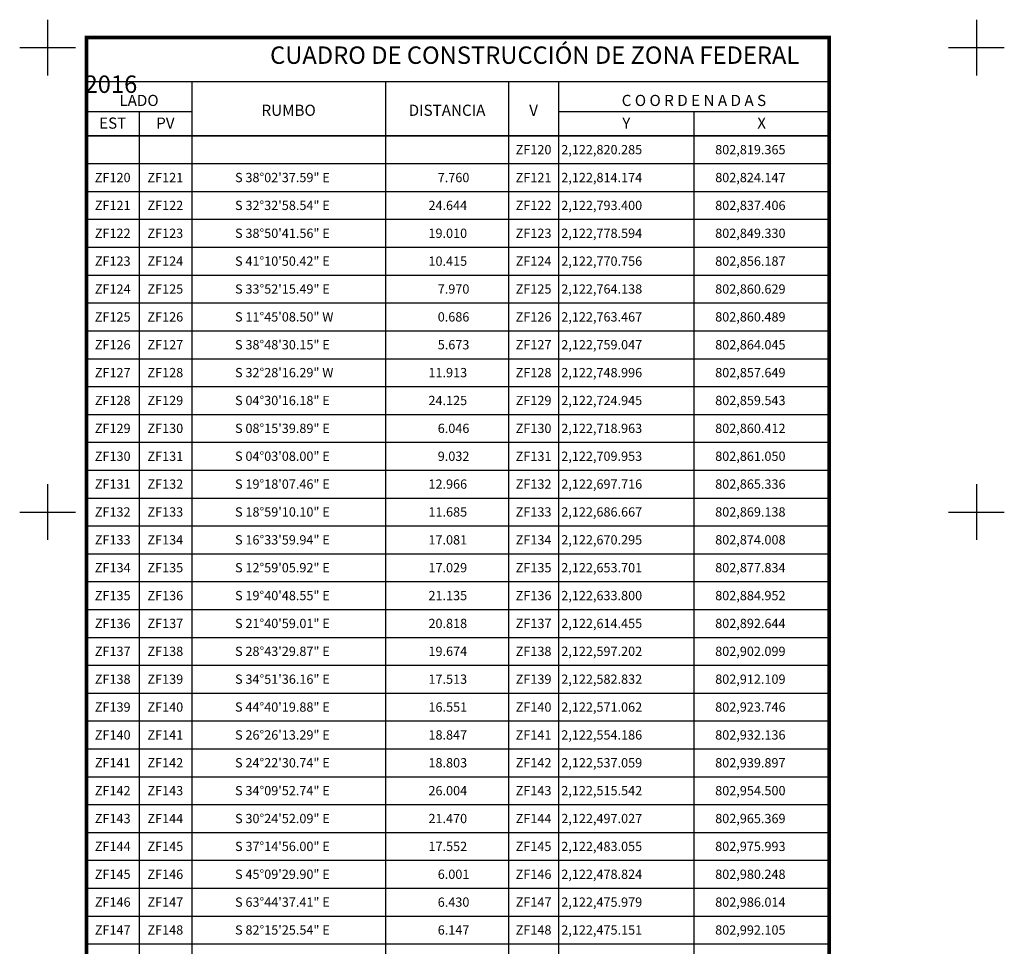
# Model space of a CAD drawing. Units: millimetres. Extents: x 802311 to 803511, y 2121982 to 2122882.
# Drawn here: x 802594 to 802806, y 2122207 to 2122406 of the extents above; entities that cross this region are included whole.
import ezdxf
from ezdxf.enums import TextEntityAlignment as Align

# ---------------------------------------------------------------- set-up
doc = ezdxf.new("R2010")
doc.units = ezdxf.units.MM
for name, color, linetype in [('CVL_RETUTM', 7, 'Continuous'), ('ZF2016', 5, 'Continuous'), ('ZF2016_TXT', 1, 'Continuous')]:
    doc.layers.add(name, color=color, linetype=linetype)
doc.styles.add('MONOTXT4', font='monotxt4.shx')
doc.styles.get("Standard").update_dxf_attribs({"font": 'arial.ttf'})

msp = doc.modelspace()

# ---------------------------------------------------------------- linework, layer by layer
at = {"layer": 'CVL_RETUTM', "color": 7, "linetype": 'Continuous'}
for p, q in [((802600, 2122406), (802600, 2122394)), ((802800, 2122406), (802800, 2122394)), ((802594, 2122400), (802606, 2122400)), ((802794, 2122400), (802806, 2122400)), ((802600, 2122306), (802600, 2122294)), ((802800, 2122306), (802800, 2122294)), ((802594, 2122300), (802606, 2122300)), ((802794, 2122300), (802806, 2122300))]:
    msp.add_line(p, q, dxfattribs=at)
at = {"layer": 'ZF2016_TXT', "color": 7, "linetype": 'Continuous'}
for p, q in [((802631.03, 2122392.65), (802631.03, 2122123.02)), ((802672.77, 2122392.65), (802672.77, 2122123.02)), ((802699.26, 2122392.65), (802699.26, 2122123.02)), ((802710.03, 2122392.65), (802710.03, 2122123.02)), ((802608.37, 2122386.2), (802631.03, 2122386.2)), ((802619.69, 2122386.2), (802619.69, 2122123.02)), ((802710.03, 2122386.2), (802768.32, 2122386.2)), ((802739.18, 2122386.2), (802739.18, 2122123.02)), ((802608.37, 2122381.02), (802768.32, 2122381.02)), ((802608.37, 2122375.02), (802768.32, 2122375.02)), ((802608.37, 2122369.02), (802768.32, 2122369.02)), ((802608.37, 2122363.02), (802768.32, 2122363.02)), ((802608.37, 2122357.02), (802768.32, 2122357.02)), ((802608.37, 2122351.02), (802768.32, 2122351.02)), ((802608.37, 2122345.02), (802768.32, 2122345.02)), ((802608.37, 2122339.02), (802768.32, 2122339.02)), ((802608.37, 2122333.02), (802768.32, 2122333.02)), ((802608.37, 2122327.02), (802768.32, 2122327.02)), ((802608.37, 2122321.02), (802768.32, 2122321.02)), ((802608.37, 2122315.02), (802768.32, 2122315.02)), ((802608.37, 2122309.02), (802768.32, 2122309.02)), ((802608.37, 2122303.02), (802768.32, 2122303.02)), ((802608.37, 2122297.02), (802768.32, 2122297.02)), ((802608.37, 2122291.02), (802768.32, 2122291.02)), ((802608.37, 2122285.02), (802768.32, 2122285.02)), ((802608.37, 2122279.02), (802768.32, 2122279.02)), ((802608.37, 2122273.02), (802768.32, 2122273.02)), ((802608.37, 2122267.02), (802768.32, 2122267.02)), ((802608.37, 2122261.02), (802768.32, 2122261.02)), ((802608.37, 2122255.02), (802768.32, 2122255.02)), ((802608.37, 2122249.02), (802768.32, 2122249.02)), ((802608.37, 2122243.02), (802768.32, 2122243.02)), ((802608.37, 2122237.02), (802768.32, 2122237.02)), ((802608.37, 2122231.02), (802768.32, 2122231.02)), ((802608.37, 2122225.02), (802768.32, 2122225.02)), ((802608.37, 2122219.02), (802768.32, 2122219.02)), ((802608.37, 2122213.02), (802768.32, 2122213.02)), ((802608.37, 2122207.02), (802768.32, 2122207.02))]:
    msp.add_line(p, q, dxfattribs=at)
at = {"layer": 'ZF2016_TXT', "color": 7, "linetype": 'Continuous', "const_width": 0.8, "flags": 128}
msp.add_lwpolyline([(802608.37, 2122402.15), (802768.32, 2122402.15), (802768.32, 2122123.02), (802608.37, 2122123.02)], close=True, dxfattribs=at)
at = {"layer": 'ZF2016_TXT', "color": 7, "linetype": 'Continuous', "const_width": 0.3, "flags": 128}
for points in [[(802608.37, 2122392.65), (802768.32, 2122392.65)], [(802608.37, 2122381.02), (802768.32, 2122381.02)]]:
    msp.add_lwpolyline(points, dxfattribs=at)

# ---------------------------------------------------------------- texts
at = {"layer": 'ZF2016', "color": 7, "insert": (802607.96, 2122400.24), "char_height": 3.75, "attachment_point": 1}
msp.add_mtext_dynamic_manual_height_columns('\\pi10.653;CUADRO DE CONSTRUCCIÓN DE ZONA FEDERAL 2016', width=159.946, gutter_width=10, heights=[0], dxfattribs=at)
at = {"layer": 'ZF2016_TXT', "color": 7, "style": 'MONOTXT4'}
for s, height, p in [('LADO', 2.4, (802619.69, 2122387.42)), ('C O O R D E N A D A S', 2.4, (802739.17, 2122387.42)), ('EST', 2.4, (802614.03, 2122382.54)), ('PV', 2.4, (802625.37, 2122382.54)), ('Y', 2.4, (802724.61, 2122382.54)), ('X', 2.4, (802753.75, 2122382.54)), ('ZF120', 2, (802704.65, 2122377.02)), ('ZF120', 2, (802614.03, 2122371.02)), ('ZF121', 2, (802625.36, 2122371.02)), ('ZF121', 2, (802704.65, 2122371.02)), ('ZF121', 2, (802614.03, 2122365.02)), ('ZF122', 2, (802625.36, 2122365.02)), ('ZF122', 2, (802704.65, 2122365.02)), ('ZF122', 2, (802614.03, 2122359.02)), ('ZF123', 2, (802625.36, 2122359.02)), ('ZF123', 2, (802704.65, 2122359.02)), ('ZF123', 2, (802614.03, 2122353.02)), ('ZF124', 2, (802625.36, 2122353.02)), ('ZF124', 2, (802704.65, 2122353.02)), ('ZF124', 2, (802614.03, 2122347.02)), ('ZF125', 2, (802625.36, 2122347.02)), ('ZF125', 2, (802704.65, 2122347.02)), ('ZF125', 2, (802614.03, 2122341.02)), ('ZF126', 2, (802625.36, 2122341.02)), ('ZF126', 2, (802704.65, 2122341.02)), ('ZF126', 2, (802614.03, 2122335.02)), ('ZF127', 2, (802625.36, 2122335.02)), ('ZF127', 2, (802704.65, 2122335.02)), ('ZF127', 2, (802614.03, 2122329.02)), ('ZF128', 2, (802625.36, 2122329.02)), ('ZF128', 2, (802704.65, 2122329.02)), ('ZF128', 2, (802614.03, 2122323.02)), ('ZF129', 2, (802625.36, 2122323.02)), ('ZF129', 2, (802704.65, 2122323.02)), ('ZF129', 2, (802614.03, 2122317.02)), ('ZF130', 2, (802625.36, 2122317.02)), ('ZF130', 2, (802704.65, 2122317.02)), ('ZF130', 2, (802614.03, 2122311.02)), ('ZF131', 2, (802625.36, 2122311.02)), ('ZF131', 2, (802704.65, 2122311.02)), ('ZF131', 2, (802614.03, 2122305.02)), ('ZF132', 2, (802625.36, 2122305.02)), ('ZF132', 2, (802704.65, 2122305.02)), ('ZF132', 2, (802614.03, 2122299.02)), ('ZF133', 2, (802625.36, 2122299.02)), ('ZF133', 2, (802704.65, 2122299.02)), ('ZF133', 2, (802614.03, 2122293.02)), ('ZF134', 2, (802625.36, 2122293.02)), ('ZF134', 2, (802704.65, 2122293.02)), ('ZF134', 2, (802614.03, 2122287.02)), ('ZF135', 2, (802625.36, 2122287.02)), ('ZF135', 2, (802704.65, 2122287.02)), ('ZF135', 2, (802614.03, 2122281.02)), ('ZF136', 2, (802625.36, 2122281.02)), ('ZF136', 2, (802704.65, 2122281.02)), ('ZF136', 2, (802614.03, 2122275.02)), ('ZF137', 2, (802625.36, 2122275.02)), ('ZF137', 2, (802704.65, 2122275.02)), ('ZF137', 2, (802614.03, 2122269.02)), ('ZF138', 2, (802625.36, 2122269.02)), ('ZF138', 2, (802704.65, 2122269.02)), ('ZF138', 2, (802614.03, 2122263.02)), ('ZF139', 2, (802625.36, 2122263.02)), ('ZF139', 2, (802704.65, 2122263.02)), ('ZF139', 2, (802614.03, 2122257.02)), ('ZF140', 2, (802625.36, 2122257.02)), ('ZF140', 2, (802704.65, 2122257.02)), ('ZF140', 2, (802614.03, 2122251.02)), ('ZF141', 2, (802625.36, 2122251.02)), ('ZF141', 2, (802704.65, 2122251.02)), ('ZF141', 2, (802614.03, 2122245.02)), ('ZF142', 2, (802625.36, 2122245.02)), ('ZF142', 2, (802704.65, 2122245.02)), ('ZF142', 2, (802614.03, 2122239.02)), ('ZF143', 2, (802625.36, 2122239.02)), ('ZF143', 2, (802704.65, 2122239.02)), ('ZF143', 2, (802614.03, 2122233.02)), ('ZF144', 2, (802625.36, 2122233.02)), ('ZF144', 2, (802704.65, 2122233.02)), ('ZF144', 2, (802614.03, 2122227.02)), ('ZF145', 2, (802625.36, 2122227.02)), ('ZF145', 2, (802704.65, 2122227.02)), ('ZF145', 2, (802614.03, 2122221.02)), ('ZF146', 2, (802625.36, 2122221.02)), ('ZF146', 2, (802704.65, 2122221.02)), ('ZF146', 2, (802614.03, 2122215.02)), ('ZF147', 2, (802625.36, 2122215.02)), ('ZF147', 2, (802704.65, 2122215.02)), ('ZF147', 2, (802614.03, 2122209.02)), ('ZF148', 2, (802625.36, 2122209.02)), ('ZF148', 2, (802704.65, 2122209.02))]:
    msp.add_text(s, height=height, dxfattribs=at).set_placement(p, align=Align.CENTER)
for s, p in [('RUMBO', (802651.91, 2122386.19)), ('DISTANCIA', (802686.01, 2122386.19)), ('V', (802704.65, 2122386.19))]:
    msp.add_text(s, height=2.4, dxfattribs=at).set_placement(p, align=Align.MIDDLE)
for s, p in [('2,122,820.285', (802710.61, 2122377.02)), ('802,819.365', (802743.75, 2122377.02)), ('S 38%%d02\'37.59" E', (802640.37, 2122371.02)), ('7.760', (802684.01, 2122371.02)), ('2,122,814.174', (802710.61, 2122371.02)), ('802,824.147', (802743.75, 2122371.02)), ('S 32%%d32\'58.54" E', (802640.37, 2122365.02)), ('24.644', (802682.01, 2122365.02)), ('2,122,793.400', (802710.61, 2122365.02)), ('802,837.406', (802743.75, 2122365.02)), ('S 38%%d50\'41.56" E', (802640.37, 2122359.02)), ('19.010', (802682.01, 2122359.02)), ('2,122,778.594', (802710.61, 2122359.02)), ('802,849.330', (802743.75, 2122359.02)), ('S 41%%d10\'50.42" E', (802640.37, 2122353.02)), ('10.415', (802682.01, 2122353.02)), ('2,122,770.756', (802710.61, 2122353.02)), ('802,856.187', (802743.75, 2122353.02)), ('S 33%%d52\'15.49" E', (802640.37, 2122347.02)), ('7.970', (802684.01, 2122347.02)), ('2,122,764.138', (802710.61, 2122347.02)), ('802,860.629', (802743.75, 2122347.02)), ('S 11%%d45\'08.50" W', (802640.37, 2122341.02)), ('0.686', (802684.01, 2122341.02)), ('2,122,763.467', (802710.61, 2122341.02)), ('802,860.489', (802743.75, 2122341.02)), ('S 38%%d48\'30.15" E', (802640.37, 2122335.02)), ('5.673', (802684.01, 2122335.02)), ('2,122,759.047', (802710.61, 2122335.02)), ('802,864.045', (802743.75, 2122335.02)), ('S 32%%d28\'16.29" W', (802640.37, 2122329.02)), ('11.913', (802682.01, 2122329.02)), ('2,122,748.996', (802710.61, 2122329.02)), ('802,857.649', (802743.75, 2122329.02)), ('S 04%%d30\'16.18" E', (802640.37, 2122323.02)), ('24.125', (802682.01, 2122323.02)), ('2,122,724.945', (802710.61, 2122323.02)), ('802,859.543', (802743.75, 2122323.02)), ('S 08%%d15\'39.89" E', (802640.37, 2122317.02)), ('6.046', (802684.01, 2122317.02)), ('2,122,718.963', (802710.61, 2122317.02)), ('802,860.412', (802743.75, 2122317.02)), ('S 04%%d03\'08.00" E', (802640.37, 2122311.02)), ('9.032', (802684.01, 2122311.02)), ('2,122,709.953', (802710.61, 2122311.02)), ('802,861.050', (802743.75, 2122311.02)), ('S 19%%d18\'07.46" E', (802640.37, 2122305.02)), ('12.966', (802682.01, 2122305.02)), ('2,122,697.716', (802710.61, 2122305.02)), ('802,865.336', (802743.75, 2122305.02)), ('S 18%%d59\'10.10" E', (802640.37, 2122299.02)), ('11.685', (802682.01, 2122299.02)), ('2,122,686.667', (802710.61, 2122299.02)), ('802,869.138', (802743.75, 2122299.02)), ('S 16%%d33\'59.94" E', (802640.37, 2122293.02)), ('17.081', (802682.01, 2122293.02)), ('2,122,670.295', (802710.61, 2122293.02)), ('802,874.008', (802743.75, 2122293.02)), ('S 12%%d59\'05.92" E', (802640.37, 2122287.02)), ('17.029', (802682.01, 2122287.02)), ('2,122,653.701', (802710.61, 2122287.02)), ('802,877.834', (802743.75, 2122287.02)), ('S 19%%d40\'48.55" E', (802640.37, 2122281.02)), ('21.135', (802682.01, 2122281.02)), ('2,122,633.800', (802710.61, 2122281.02)), ('802,884.952', (802743.75, 2122281.02)), ('S 21%%d40\'59.01" E', (802640.37, 2122275.02)), ('20.818', (802682.01, 2122275.02)), ('2,122,614.455', (802710.61, 2122275.02)), ('802,892.644', (802743.75, 2122275.02)), ('S 28%%d43\'29.87" E', (802640.37, 2122269.02)), ('19.674', (802682.01, 2122269.02)), ('2,122,597.202', (802710.61, 2122269.02)), ('802,902.099', (802743.75, 2122269.02)), ('S 34%%d51\'36.16" E', (802640.37, 2122263.02)), ('17.513', (802682.01, 2122263.02)), ('2,122,582.832', (802710.61, 2122263.02)), ('802,912.109', (802743.75, 2122263.02)), ('S 44%%d40\'19.88" E', (802640.37, 2122257.02)), ('16.551', (802682.01, 2122257.02)), ('2,122,571.062', (802710.61, 2122257.02)), ('802,923.746', (802743.75, 2122257.02)), ('S 26%%d26\'13.29" E', (802640.37, 2122251.02)), ('18.847', (802682.01, 2122251.02)), ('2,122,554.186', (802710.61, 2122251.02)), ('802,932.136', (802743.75, 2122251.02)), ('S 24%%d22\'30.74" E', (802640.37, 2122245.02)), ('18.803', (802682.01, 2122245.02)), ('2,122,537.059', (802710.61, 2122245.02)), ('802,939.897', (802743.75, 2122245.02)), ('S 34%%d09\'52.74" E', (802640.37, 2122239.02)), ('26.004', (802682.01, 2122239.02)), ('2,122,515.542', (802710.61, 2122239.02)), ('802,954.500', (802743.75, 2122239.02)), ('S 30%%d24\'52.09" E', (802640.37, 2122233.02)), ('21.470', (802682.01, 2122233.02)), ('2,122,497.027', (802710.61, 2122233.02)), ('802,965.369', (802743.75, 2122233.02)), ('S 37%%d14\'56.00" E', (802640.37, 2122227.02)), ('17.552', (802682.01, 2122227.02)), ('2,122,483.055', (802710.61, 2122227.02)), ('802,975.993', (802743.75, 2122227.02)), ('S 45%%d09\'29.90" E', (802640.37, 2122221.02)), ('6.001', (802684.01, 2122221.02)), ('2,122,478.824', (802710.61, 2122221.02)), ('802,980.248', (802743.75, 2122221.02)), ('S 63%%d44\'37.41" E', (802640.37, 2122215.02)), ('6.430', (802684.01, 2122215.02)), ('2,122,475.979', (802710.61, 2122215.02)), ('802,986.014', (802743.75, 2122215.02)), ('S 82%%d15\'25.54" E', (802640.37, 2122209.02)), ('6.147', (802684.01, 2122209.02)), ('2,122,475.151', (802710.61, 2122209.02)), ('802,992.105', (802743.75, 2122209.02))]:
    msp.add_text(s, height=2, dxfattribs=at).set_placement(p)

doc.saveas('drawing.dxf')
